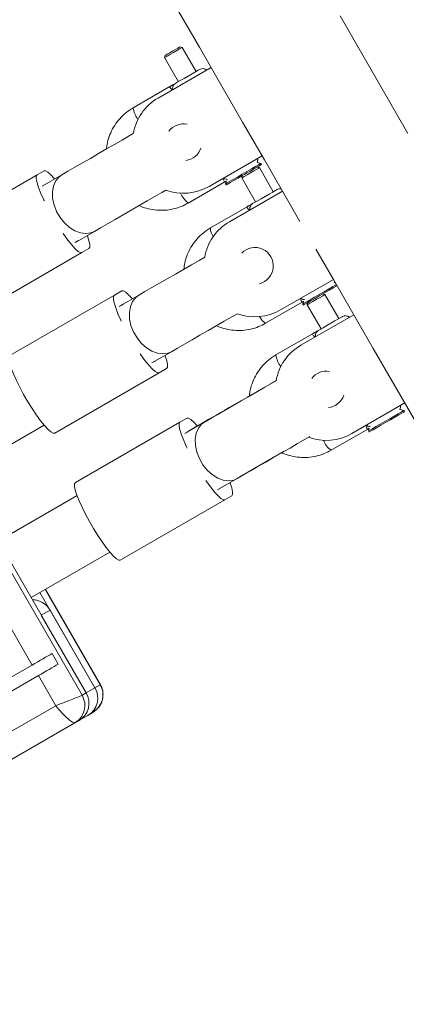
# Model space of a CAD drawing. Units: millimetres. Extents: x -1183 to 12920, y -1535 to 12702.
# Drawn here: x 8667 to 8761, y 8834 to 9075 of the extents above; entities that cross this region are included whole.
import ezdxf

# ---------------------------------------------------------------- set-up
doc = ezdxf.new("R2010")
doc.units = ezdxf.units.MM

msp = doc.modelspace()

# ---------------------------------------------------------------- linework, layer by layer
at = {"linetype": 'Continuous', "lineweight": 5}
for p, q in [((8706.52, 9068.42), (8705.98, 9068.57)), ((8709.93, 9062.52), (8706.52, 9068.42)), ((8702.34, 9066.47), (8702.19, 9065.92)), ((8702.19, 9065.92), (8705.6, 9060.02)), ((8700.62, 9055.99), (8713.61, 9063.49)), ((8703.5, 9058.81), (8694.51, 9053.62)), ((8726.11, 9041.84), (8713.12, 9034.34)), ((8725.84, 9039.97), (8724.87, 9040.23)), ((8725.46, 9038.94), (8724.91, 9039.09)), ((8728.86, 9033.04), (8725.46, 9038.94)), ((8725.99, 9039.71), (8725.84, 9039.97)), ((8645.35, 9022.35), (8670.97, 9037.14)), ((8672.69, 9038.13), (8670.97, 9037.14)), ((8677.01, 9037.16), (8672.19, 9034.38)), ((8721.27, 9036.99), (8721.13, 9036.44)), ((8672.47, 9034.55), (8673.08, 9034.89)), ((8708.01, 9030.24), (8717, 9035.43)), ((8717.37, 9035.67), (8717.18, 9034.97)), ((8717.18, 9034.97), (8717.33, 9034.71)), ((8721.13, 9036.44), (8724.53, 9030.54)), ((8731.11, 9033.18), (8718.12, 9025.68)), ((8735.4, 9025.75), (8731.11, 9033.18)), ((8722.43, 9029.33), (8713.46, 9024.15)), ((8680.19, 9020.52), (8685.01, 9023.31)), ((8681.08, 9021.04), (8680.47, 9020.69)), ((8656.35, 9003.3), (8681.97, 9018.09)), ((8681.97, 9018.09), (8683.69, 9019.08)), ((8743.61, 9011.53), (8739.32, 9018.96)), ((8730.62, 9004.03), (8743.61, 9011.53)), ((8744.11, 9010.66), (8743.8, 9010.75)), ((8664.33, 8992.89), (8689.92, 9007.67)), ((8691.72, 9008.71), (8689.92, 9007.67)), ((8695.89, 9007.65), (8691.11, 9004.89)), ((8741.52, 9007.8), (8740.98, 9007.95)), ((8744.93, 9001.9), (8741.52, 9007.8)), ((8691.42, 9005.07), (8692.08, 9005.45)), ((8726.96, 9000.77), (8735.93, 9005.94)), ((8736.3, 9006.2), (8736.11, 9005.48)), ((8736.11, 9005.48), (8736.26, 9005.22)), ((8737.34, 9005.85), (8737.19, 9005.3)), ((8737.19, 9005.3), (8740.6, 8999.4)), ((8735.62, 8995.37), (8748.61, 9002.87)), ((8738.5, 8998.19), (8729.51, 8993)), ((8699.11, 8991.04), (8703.89, 8993.8)), ((8700.08, 8991.59), (8699.42, 8991.21)), ((8675.33, 8973.84), (8700.92, 8988.61)), ((8700.92, 8988.61), (8702.72, 8989.66)), ((8729.69, 8986.8), (8727.85, 8985.74)), ((8761.11, 8981.22), (8748.12, 8973.72)), ((8760.84, 8979.35), (8759.87, 8979.61)), ((8760.99, 8979.09), (8760.84, 8979.35)), ((8680.35, 8961.73), (8705.97, 8976.52)), ((8707.69, 8977.51), (8705.97, 8976.52)), ((8712.01, 8976.54), (8707.19, 8973.76)), ((8513.1, 8883.64), (8672.69, 8975.78)), ((8707.47, 8973.92), (8707.96, 8974.21)), ((8743.01, 8969.62), (8752, 8974.8)), ((8752.37, 8975.05), (8752.18, 8974.35)), ((8752.18, 8974.35), (8752.33, 8974.09)), ((8735.73, 8971.81), (8737.78, 8973)), ((8720.64, 8963.1), (8731.55, 8969.4)), ((8682.01, 8909.57), (8651.01, 8963.26)), ((8652.01, 8963.84), (8683.01, 8910.15)), ((8715.19, 8959.9), (8720.01, 8962.69)), ((8645.03, 8959.81), (8669.78, 8916.94)), ((8717.19, 8961.06), (8715.47, 8960.07)), ((8680.79, 8958.56), (8661.49, 8947.42)), ((8680.77, 8958.51), (8661.51, 8947.39)), ((8691.35, 8942.68), (8716.97, 8957.47)), ((8716.97, 8957.47), (8718.69, 8958.46)), ((8669.51, 8933.53), (8688.77, 8944.65)), ((8672.94, 8935.51), (8686.44, 8912.13)), ((8686.51, 8912.17), (8673.01, 8935.55)), ((8685.15, 8911.39), (8671.65, 8934.77)), ((8674.15, 8930.44), (8672.01, 8929.2)), ((8685.15, 8911.39), (8674.15, 8930.44)), ((8683.01, 8910.15), (8672.01, 8929.2)), ((8674.64, 8919.75), (8676.14, 8917.15)), ((8662.78, 8912.9), (8669.78, 8916.94)), ((8671.28, 8914.34), (8664.28, 8910.31)), ((8671.28, 8914.34), (8675.53, 8906.98)), ((8685.15, 8911.39), (8683.01, 8910.15)), ((8686.44, 8912.13), (8685.15, 8911.39)), ((8682.01, 8909.57), (8683.01, 8910.15)), ((8675.53, 8906.98), (8557.65, 8838.93)), ((8683.38, 8904.59), (8681.24, 8903.35)), ((8684.67, 8905.33), (8683.38, 8904.59)), ((8684.67, 8905.33), (8684.69, 8905.61)), ((8560.66, 8833.74), (8680.24, 8902.78)), ((8680.24, 8902.78), (8681.24, 8903.35))]:
    msp.add_line(p, q, dxfattribs=at)
at = {"linetype": 'Continuous', "lineweight": 5, "flags": 128}
for points in [[(8705.49, 9077.55), (8710.74, 9068.45), (8716.03, 9059.29), (8721.34, 9050.09), (8726.67, 9040.86), (8731.11, 9033.18)], [(8761.84, 9047.35), (8761.2, 9048.46), (8755.85, 9057.71), (8750.53, 9066.94), (8745.22, 9076.14)], [(8705.98, 9068.57), (8705.84, 9068.49), (8705.45, 9068.27), (8704.86, 9067.93), (8704.17, 9067.52)], [(8710.8, 9063.02), (8710.76, 9063), (8710.43, 9062.81), (8709.81, 9062.45), (8708.96, 9061.96), (8707.98, 9061.4), (8706.98, 9060.82), (8706.07, 9060.29), (8705.34, 9059.87), (8704.88, 9059.61)], [(8694.55, 9047.29), (8693.54, 9046.71), (8691.82, 9045.71), (8689.96, 9044.64), (8688.01, 9043.52), (8686.02, 9042.37), (8684.03, 9041.22), (8682.09, 9040.1), (8680.24, 9039.03), (8678.54, 9038.05), (8677.01, 9037.16)], [(8721.13, 9036.44), (8721.29, 9036.53), (8721.75, 9036.8), (8722.45, 9037.21), (8723.28, 9037.68), (8724.11, 9038.16), (8724.81, 9038.57), (8725.29, 9038.84), (8725.46, 9038.94)], [(8724.91, 9039.09), (8724.91, 9039.09), (8724.77, 9039), (8724.37, 9038.77), (8723.78, 9038.43), (8723.08, 9038.03)], [(8724.91, 9039.09), (8725.37, 9039.35), (8725.83, 9039.62), (8725.99, 9039.71)], [(8670.97, 9037.14), (8670.78, 9036.82), (8670.78, 9036.17), (8670.97, 9035.24), (8671.35, 9034.05), (8671.9, 9032.63), (8672.61, 9031.05), (8672.75, 9030.77)], [(8675.27, 9036.16), (8675.18, 9036.26), (8674.34, 9037.19), (8673.63, 9037.82), (8673.07, 9038.14), (8672.69, 9038.13)], [(8685.01, 9023.31), (8684.17, 9022.95), (8682.93, 9022.76), (8681.59, 9022.93), (8680.23, 9023.44), (8678.91, 9024.26), (8677.68, 9025.37), (8676.61, 9026.7), (8675.75, 9028.2), (8675.13, 9029.79), (8674.79, 9031.41), (8674.73, 9032.97), (8674.97, 9034.4), (8675.5, 9035.64), (8676.28, 9036.62), (8677.01, 9037.16)], [(8717.33, 9034.71), (8717.37, 9034.73), (8717.69, 9034.92), (8718.31, 9035.28), (8719.18, 9035.78), (8720.22, 9036.38), (8721.27, 9036.99)], [(8723.08, 9038.03), (8722.39, 9037.63), (8721.8, 9037.29), (8721.41, 9037.06), (8721.27, 9036.99)], [(8685.01, 9023.31), (8686.54, 9024.19), (8688.24, 9025.18), (8690.09, 9026.24), (8692.03, 9027.36), (8694.02, 9028.51), (8696.01, 9029.66), (8697.96, 9030.79), (8699.82, 9031.86), (8701.54, 9032.85), (8702.55, 9033.43)], [(8729.73, 9033.54), (8729.68, 9033.51), (8729.35, 9033.32), (8728.72, 9032.96), (8727.87, 9032.47), (8726.89, 9031.9), (8725.89, 9031.32), (8724.98, 9030.8), (8724.26, 9030.38), (8723.8, 9030.12)], [(8677.34, 9022.81), (8677.52, 9022.56), (8678.53, 9021.15), (8679.48, 9019.97), (8680.32, 9019.04), (8681.03, 9018.41), (8681.59, 9018.09), (8681.97, 9018.09)], [(8683.69, 9019.08), (8683.88, 9019.41), (8683.88, 9020.05), (8683.69, 9020.99), (8683.31, 9022.18), (8683.27, 9022.3)], [(8712.05, 9016.98), (8710.68, 9016.19), (8708.82, 9015.12), (8706.87, 9013.99), (8704.87, 9012.84), (8702.88, 9011.69), (8700.95, 9010.57), (8699.11, 9009.51), (8697.41, 9008.53), (8695.89, 9007.65)], [(8736.11, 9005.48), (8736.15, 9005.51), (8736.46, 9005.69), (8737.07, 9006.04), (8737.93, 9006.53), (8738.97, 9007.14), (8740.12, 9007.8), (8741.3, 9008.48), (8742.41, 9009.12), (8743.38, 9009.68), (8744.13, 9010.11), (8744.35, 9010.24)], [(8736.26, 9005.22), (8736.3, 9005.25), (8736.61, 9005.43), (8737.22, 9005.78), (8738.08, 9006.27), (8739.12, 9006.88), (8740.27, 9007.54), (8741.45, 9008.22), (8742.56, 9008.86), (8743.53, 9009.42), (8744.28, 9009.85), (8744.5, 9009.98)], [(8743.61, 9011.53), (8748.04, 9003.84), (8753.37, 8994.62), (8758.68, 8985.42), (8763.97, 8976.26)], [(8743.8, 9010.75), (8743.82, 9010.79), (8743.91, 9011)], [(8689.92, 9007.67), (8689.71, 9007.33), (8689.69, 9006.68), (8689.87, 9005.74), (8690.24, 9004.54), (8690.78, 9003.12), (8691.48, 9001.53), (8691.61, 9001.25)], [(8694.36, 9006.77), (8694.27, 9006.87), (8693.41, 9007.78), (8692.69, 9008.41), (8692.12, 9008.72), (8691.72, 9008.71)], [(8703.89, 8993.8), (8703.05, 8993.43), (8701.8, 8993.24), (8700.46, 8993.4), (8699.09, 8993.91), (8697.76, 8994.73), (8696.53, 8995.83), (8695.46, 8997.16), (8694.59, 8998.66), (8693.97, 9000.26), (8693.63, 9001.87), (8693.59, 9003.44), (8693.83, 9004.87), (8694.37, 9006.12), (8695.15, 9007.11), (8695.89, 9007.65)], [(8703.89, 8993.8), (8705.41, 8994.67), (8707.11, 8995.65), (8708.95, 8996.72), (8710.88, 8997.83), (8712.87, 8998.98), (8714.87, 9000.13), (8716.82, 9001.26), (8718.68, 9002.33), (8720.05, 9003.12)], [(8745.8, 9002.4), (8745.76, 9002.38), (8745.43, 9002.19), (8744.81, 9001.83), (8743.96, 9001.34), (8742.98, 9000.78), (8741.98, 9000.2), (8741.07, 8999.67), (8740.34, 8999.25), (8739.88, 8998.99)], [(8696.21, 8993.29), (8696.39, 8993.04), (8697.41, 8991.64), (8698.37, 8990.46), (8699.22, 8989.54), (8699.95, 8988.91), (8700.52, 8988.6), (8700.92, 8988.61)], [(8675.33, 8973.84), (8674.93, 8973.83), (8674.36, 8974.14), (8673.63, 8974.77), (8672.78, 8975.68), (8671.82, 8976.86), (8670.8, 8978.27), (8669.74, 8979.84), (8668.69, 8981.54), (8667.67, 8983.3), (8666.73, 8985.06), (8665.9, 8986.76), (8665.19, 8988.35), (8664.65, 8989.76), (8664.28, 8990.96), (8664.1, 8991.91), (8664.12, 8992.56), (8664.33, 8992.89)], [(8702.72, 8989.66), (8702.93, 8989.99), (8702.95, 8990.64), (8702.77, 8991.59), (8702.4, 8992.79), (8702.36, 8992.91)], [(8729.55, 8986.67), (8728.54, 8986.09), (8726.82, 8985.09), (8724.96, 8984.02), (8723.01, 8982.9), (8721.02, 8981.75), (8719.03, 8980.6), (8717.09, 8979.48), (8715.24, 8978.41), (8713.54, 8977.43), (8712.01, 8976.54)], [(8705.97, 8976.52), (8705.78, 8976.19), (8705.78, 8975.55), (8705.97, 8974.62), (8706.35, 8973.42), (8706.9, 8972.01), (8707.61, 8970.43), (8707.75, 8970.15)], [(8710.18, 8975.65), (8709.34, 8976.56), (8708.63, 8977.2), (8708.07, 8977.52), (8707.69, 8977.51)], [(8720.01, 8962.69), (8719.17, 8962.32), (8717.93, 8962.14), (8716.59, 8962.31), (8715.23, 8962.81), (8713.91, 8963.64), (8712.68, 8964.75), (8711.61, 8966.08), (8710.75, 8967.58), (8710.13, 8969.17), (8709.79, 8970.78), (8709.73, 8972.34), (8709.97, 8973.78), (8710.5, 8975.01), (8711.28, 8976), (8712.01, 8976.54)], [(8720.01, 8962.69), (8721.54, 8963.57), (8723.24, 8964.55), (8725.09, 8965.62), (8727.03, 8966.74), (8729.02, 8967.89), (8731.01, 8969.04), (8732.96, 8970.16), (8734.82, 8971.24), (8736.54, 8972.23), (8737.55, 8972.81)], [(8691.35, 8942.68), (8690.97, 8942.67), (8690.41, 8942.99), (8689.7, 8943.62), (8688.85, 8944.55), (8687.91, 8945.74), (8686.89, 8947.14), (8685.84, 8948.72), (8684.79, 8950.42), (8683.78, 8952.18), (8682.83, 8953.94), (8681.99, 8955.64), (8681.28, 8957.22), (8680.72, 8958.63), (8680.34, 8959.82), (8680.15, 8960.76), (8680.15, 8961.4), (8680.35, 8961.73)], [(8712.34, 8962.19), (8712.52, 8961.94), (8713.53, 8960.53), (8714.48, 8959.34), (8715.32, 8958.42), (8716.03, 8957.79), (8716.59, 8957.47), (8716.97, 8957.47)], [(8718.69, 8958.46), (8718.88, 8958.79), (8718.88, 8959.43), (8718.69, 8960.37), (8718.31, 8961.56), (8718.27, 8961.68)], [(8669.78, 8916.94), (8670.45, 8917.33), (8671.13, 8917.72), (8671.8, 8918.11), (8672.45, 8918.49), (8673.07, 8918.85), (8673.65, 8919.18), (8674.18, 8919.48), (8674.64, 8919.75)], [(8676.14, 8917.15), (8675.68, 8916.89), (8675.15, 8916.58), (8674.57, 8916.25), (8673.95, 8915.89), (8673.3, 8915.51), (8672.63, 8915.13), (8671.95, 8914.73), (8671.28, 8914.34)]]:
    msp.add_lwpolyline(points, dxfattribs=at)
at = {"linetype": 'Continuous', "lineweight": 5}
for points in [[(8702.19, 9065.92), (8702.36, 9066.02), (8702.83, 9066.29), (8703.54, 9066.7), (8704.37, 9067.18), (8705.2, 9067.66), (8705.9, 9068.06), (8706.36, 9068.33), (8706.52, 9068.42)], [(8704.17, 9067.52), (8703.47, 9067.12), (8702.88, 9066.78), (8702.48, 9066.55), (8702.34, 9066.47)], [(8717.18, 9034.97), (8717.22, 9034.99), (8717.54, 9035.18), (8718.16, 9035.54), (8719.03, 9036.04), (8720.07, 9036.64), (8721.23, 9037.31), (8722.41, 9037.99), (8723.52, 9038.63), (8724.48, 9039.18), (8725.22, 9039.61), (8725.68, 9039.88), (8725.84, 9039.97)], [(8737.19, 9005.3), (8737.36, 9005.4), (8737.83, 9005.67), (8738.54, 9006.08), (8739.37, 9006.56), (8740.2, 9007.03), (8740.9, 9007.44), (8741.36, 9007.71), (8741.52, 9007.8)], [(8752.18, 8974.35), (8752.22, 8974.37), (8752.54, 8974.56), (8753.16, 8974.91), (8754.03, 8975.41), (8755.07, 8976.02), (8756.23, 8976.69), (8757.41, 8977.37), (8758.52, 8978.01), (8759.48, 8978.56), (8760.22, 8978.99), (8760.68, 8979.26), (8760.84, 8979.35)], [(8752.33, 8974.09), (8752.37, 8974.11), (8752.69, 8974.3), (8753.31, 8974.65), (8754.18, 8975.15), (8755.22, 8975.76), (8756.38, 8976.43), (8757.56, 8977.11), (8758.67, 8977.75), (8759.63, 8978.3), (8760.37, 8978.73), (8760.83, 8979), (8760.99, 8979.09)]]:
    msp.add_lwpolyline(points, dxfattribs=at)
for centre, radius, start, end in [((8711.55, 9061.72), 1.5, 49.4712, 120), ((8706.87, 9045.17), 12.5, 120, 170.3737), ((8700.41, 9054.4), 5.95, 187.4756, 217.5357), ((8706.87, 9045.17), 4.5, 78.727, 142.9281), ((8706.87, 9045.17), 4.5, 277.0719, 341.273), ((8723.55, 9040.94), 1.5, 331.7334, 10.5288), ((8706.87, 9045.17), 12.5, 249.7437, 300), ((8711.63, 9034.96), 5.94, 202.458, 232.5308), ((8730.48, 9032.24), 1.5, 77.4795, 120), ((8724.37, 9014.85), 12.5, 120, 170.2082), ((8717.06, 9024.21), 3.6, 180.9803, 216.3545), ((8724.37, 9014.85), 4.5, 283.8373, 136.1627), ((8724.37, 9014.85), 12.5, 249.7918, 300), ((8728.82, 9003.85), 3.6, 203.6488, 239.0175), ((8746.55, 9001.1), 1.5, 49.4712, 120), ((8741.87, 8984.54), 12.5, 120, 170.3737), ((8735.4, 8993.77), 5.94, 187.4613, 217.5564), ((8741.87, 8984.54), 4.5, 80.1474, 142.9281), ((8741.87, 8984.54), 4.5, 277.0719, 341.273), ((8758.55, 8980.32), 1.5, 331.7334, 10.5288), ((8741.87, 8984.54), 12.5, 249.2888, 300), ((8746.63, 8974.33), 5.94, 202.4469, 232.5336), ((8669.81, 8927.95), 5.01, 29.8239, 89.6234), ((8680.87, 8908.87), 4.97, 300.3978, 30.3932), ((8678.73, 8907.64), 4.97, 300.3977, 30.394)]:
    msp.add_arc(centre, radius, start, end, dxfattribs=at)
for points, knots in [([(8704.06, 9057.98), (8704.04, 9058.01), (8703.88, 9058.2), (8703.65, 9058.45), (8703.45, 9058.71), (8703.48, 9058.78), (8703.5, 9058.81)], [0, 0, 0, 0, 0.058706, 0.368775, 0.704345, 1, 1, 1, 1]), ([(8704.88, 9059.61), (8704.68, 9059.49), (8704.38, 9059.32), (8703.87, 9059.02), (8703.66, 9058.9), (8703.57, 9058.85), (8703.53, 9058.83), (8703.51, 9058.82), (8703.51, 9058.81), (8703.5, 9058.81), (8703.5, 9058.81), (8703.5, 9058.81), (8703.5, 9058.81), (8703.5, 9058.81), (8703.5, 9058.81)], [0, 0, 0, 0, 0.556102, 0.803278, 0.911889, 0.959738, 0.980718, 0.989975, 0.994071, 0.995877, 0.996634, 0.996977, 0.997141, 1, 1, 1, 1]), ([(8704.88, 9059.61), (8704.73, 9059.49), (8704.42, 9059.27), (8704.2, 9058.73), (8704.14, 9058.3), (8704.22, 9058.1), (8704.22, 9058.07)], [0, 0, 0, 0, 0.31958, 0.639142, 0.9588, 1, 1, 1, 1]), ([(8694.51, 9053.62), (8694.18, 9053.41), (8693.26, 9052.85), (8691.9, 9051.72), (8690.54, 9050.18), (8689.43, 9048.46), (8688.61, 9046.57), (8688.12, 9044.91), (8688.02, 9043.86), (8687.99, 9043.51)], [0, 0, 0, 0, 0.095321, 0.258989, 0.42273, 0.5865, 0.750295, 0.914173, 1, 1, 1, 1]), ([(8717, 9035.43), (8716.96, 9035.43), (8716.89, 9035.43), (8716.76, 9035.74), (8716.66, 9036.06), (8716.58, 9036.29), (8716.56, 9036.33)], [0, 0, 0, 0, 0.295625, 0.631201, 0.941273, 1, 1, 1, 1]), ([(8716.72, 9036.42), (8716.74, 9036.4), (8716.88, 9036.24), (8717.21, 9036.08), (8717.51, 9036.07), (8717.62, 9036.07)], [0, 0, 0, 0, 0.075003, 0.656848, 1, 1, 1, 1]), ([(8717, 9035.43), (8717, 9035.43), (8717.01, 9035.43), (8717.02, 9035.44), (8717.05, 9035.45), (8717.09, 9035.48), (8717.16, 9035.52), (8717.25, 9035.57), (8717.33, 9035.62), (8717.36, 9035.63)], [0, 0, 0, 0, 0.04317, 0.07553, 0.133397, 0.236856, 0.421239, 0.75089, 1, 1, 1, 1]), ([(8695.98, 9029.64), (8696.08, 9029.58), (8696.8, 9029.21), (8698.25, 9028.81), (8700.28, 9028.46), (8702.34, 9028.45), (8704.37, 9028.75), (8706.29, 9029.34), (8707.45, 9029.95), (8708.01, 9030.24)], [0, 0, 0, 0, 0.028829, 0.192863, 0.356824, 0.520699, 0.684492, 0.848211, 1, 1, 1, 1]), ([(8722.99, 9028.49), (8722.96, 9028.52), (8722.8, 9028.71), (8722.58, 9028.96), (8722.38, 9029.23), (8722.42, 9029.3), (8722.43, 9029.33)], [0, 0, 0, 0, 0.058711, 0.368782, 0.704354, 1, 1, 1, 1]), ([(8723.8, 9030.12), (8723.6, 9030), (8723.31, 9029.84), (8722.8, 9029.54), (8722.59, 9029.42), (8722.5, 9029.37), (8722.47, 9029.35), (8722.45, 9029.34), (8722.44, 9029.33), (8722.44, 9029.33), (8722.44, 9029.33), (8722.44, 9029.33), (8722.44, 9029.33), (8722.43, 9029.33), (8722.43, 9029.33)], [0, 0, 0, 0, 0.5560772, 0.8032451, 0.9118923, 0.9596496, 0.9807281, 0.9899574, 0.9940121, 0.9958136, 0.9966374, 0.9969662, 0.9971452, 1, 1, 1, 1]), ([(8723.8, 9030.12), (8723.65, 9030), (8723.35, 9029.78), (8723.12, 9029.24), (8723.06, 9028.81), (8723.14, 9028.61), (8723.14, 9028.58)], [0, 0, 0, 0, 0.31965, 0.639256, 0.958802, 1, 1, 1, 1]), ([(8713.46, 9024.15), (8713.13, 9023.94), (8712.21, 9023.38), (8710.86, 9022.25), (8709.5, 9020.71), (8708.39, 9018.99), (8707.57, 9017.11), (8707.08, 9015.44), (8706.99, 9014.4), (8706.96, 9014.04)], [0, 0, 0, 0, 0.095343, 0.258982, 0.422729, 0.586481, 0.750288, 0.914149, 1, 1, 1, 1]), ([(8735.93, 9005.94), (8735.9, 9005.95), (8735.82, 9005.95), (8735.69, 9006.25), (8735.58, 9006.57), (8735.5, 9006.8), (8735.49, 9006.84)], [0, 0, 0, 0, 0.295612, 0.631248, 0.941318, 1, 1, 1, 1]), ([(8735.64, 9006.93), (8735.66, 9006.91), (8735.8, 9006.74), (8736.13, 9006.59), (8736.43, 9006.58), (8736.54, 9006.58)], [0, 0, 0, 0, 0.075029, 0.65694, 1, 1, 1, 1]), ([(8735.93, 9005.94), (8735.94, 9005.95), (8735.95, 9005.95), (8735.96, 9005.96), (8735.98, 9005.97), (8736.02, 9006), (8736.1, 9006.04), (8736.17, 9006.08), (8736.23, 9006.12), (8736.25, 9006.13)], [0, 0, 0, 0, 0.048617, 0.084899, 0.14982, 0.265861, 0.473047, 0.843226, 1, 1, 1, 1]), ([(8714.94, 9000.17), (8715.05, 9000.12), (8715.76, 8999.75), (8717.21, 8999.34), (8719.24, 8998.99), (8721.3, 8998.98), (8723.33, 8999.28), (8725.24, 8999.87), (8726.41, 9000.47), (8726.96, 9000.77)], [0, 0, 0, 0, 0.028928, 0.192998, 0.356995, 0.520892, 0.684694, 0.848422, 1, 1, 1, 1]), ([(8739.06, 8997.36), (8739.04, 8997.39), (8738.88, 8997.58), (8738.65, 8997.82), (8738.45, 8998.09), (8738.48, 8998.16), (8738.5, 8998.19)], [0, 0, 0, 0, 0.058707, 0.368782, 0.704341, 1, 1, 1, 1]), ([(8739.88, 8998.99), (8739.68, 8998.87), (8739.38, 8998.7), (8738.87, 8998.4), (8738.66, 8998.28), (8738.57, 8998.23), (8738.53, 8998.21), (8738.51, 8998.2), (8738.5, 8998.19), (8738.5, 8998.19), (8738.5, 8998.19), (8738.5, 8998.19), (8738.5, 8998.19), (8738.5, 8998.19), (8738.5, 8998.19)], [0, 0, 0, 0, 0.556106, 0.803283, 0.911895, 0.959687, 0.980719, 0.98998, 0.994076, 0.995828, 0.996634, 0.996981, 0.997141, 1, 1, 1, 1]), ([(8739.88, 8998.99), (8739.73, 8998.87), (8739.42, 8998.65), (8739.2, 8998.11), (8739.14, 8997.68), (8739.22, 8997.48), (8739.22, 8997.45)], [0, 0, 0, 0, 0.319616, 0.639215, 0.958795, 1, 1, 1, 1]), ([(8729.51, 8993), (8729.18, 8992.79), (8728.26, 8992.23), (8726.9, 8991.09), (8725.54, 8989.56), (8724.43, 8987.83), (8723.61, 8985.95), (8723.12, 8984.3), (8723.03, 8983.28), (8723, 8982.94)], [0, 0, 0, 0, 0.095741, 0.260111, 0.42459, 0.589061, 0.753595, 0.918175, 1, 1, 1, 1]), ([(8723.61, 8983.29), (8720.67, 8981.59), (8715.48, 8978.6), (8710.29, 8975.6), (8708.05, 8974.31)], [0, 0, 0, 0, 0.568889, 1, 1, 1, 1]), ([(8752, 8974.8), (8751.96, 8974.81), (8751.89, 8974.81), (8751.76, 8975.12), (8751.66, 8975.44), (8751.58, 8975.67), (8751.56, 8975.71)], [0, 0, 0, 0, 0.295627, 0.631202, 0.941273, 1, 1, 1, 1]), ([(8751.72, 8975.8), (8751.74, 8975.78), (8751.88, 8975.61), (8752.21, 8975.46), (8752.51, 8975.45), (8752.62, 8975.45)], [0, 0, 0, 0, 0.075038, 0.656938, 1, 1, 1, 1]), ([(8752, 8974.8), (8752, 8974.81), (8752.01, 8974.81), (8752.02, 8974.82), (8752.05, 8974.83), (8752.09, 8974.86), (8752.16, 8974.9), (8752.25, 8974.95), (8752.33, 8974.99), (8752.36, 8975.01)], [0, 0, 0, 0, 0.043164, 0.075533, 0.133431, 0.236677, 0.421089, 0.750826, 1, 1, 1, 1]), ([(8730.93, 8969.04), (8731.05, 8968.98), (8731.78, 8968.6), (8733.25, 8968.18), (8735.28, 8967.84), (8737.34, 8967.83), (8739.37, 8968.13), (8741.29, 8968.72), (8742.45, 8969.32), (8743.01, 8969.62)], [0, 0, 0, 0, 0.0328906, 0.1962409, 0.3595169, 0.5227047, 0.685824, 0.8488451, 1, 1, 1, 1]), ([(8686.44, 8912.13), (8686.7, 8911.52), (8687.23, 8910.32), (8687.07, 8908.31), (8686.24, 8906.5), (8685.19, 8905.72), (8684.67, 8905.33)], [0, 0, 0, 0, 0.2499983, 0.500006, 0.7499994, 1, 1, 1, 1]), ([(8684.76, 8905.52), (8685.18, 8905.82), (8686.09, 8906.48), (8686.81, 8907.78), (8687.12, 8909.03), (8687.15, 8910.09), (8686.96, 8911.17), (8686.63, 8911.85), (8686.47, 8912.19)], [0, 0, 0, 0, 0.202945, 0.438877, 0.569327, 0.707155, 0.851286, 1, 1, 1, 1]), ([(8682.01, 8909.57), (8681.81, 8909.47), (8681.42, 8909.28), (8679.83, 8908.63), (8677.77, 8907.83), (8676.28, 8907.26), (8675.53, 8906.98)], [0, 0, 0, 0, 0.248421, 0.497767, 0.748424, 1, 1, 1, 1]), ([(8680.24, 8902.78), (8680.76, 8903.16), (8681.81, 8903.94), (8682.64, 8905.76), (8682.8, 8907.76), (8682.27, 8908.97), (8682.01, 8909.57)], [0, 0, 0, 0, 0.249996, 0.499984, 0.749987, 1, 1, 1, 1]), ([(8675.53, 8906.98), (8676.04, 8906.37), (8677.08, 8905.16), (8678.55, 8903.72), (8679.73, 8902.79), (8680.07, 8902.78), (8680.24, 8902.78)], [0, 0, 0, 0, 0.251577, 0.502236, 0.751583, 1, 1, 1, 1])]:
    msp.add_open_spline(points, degree=3, knots=knots, dxfattribs=at)

doc.saveas('drawing.dxf')
